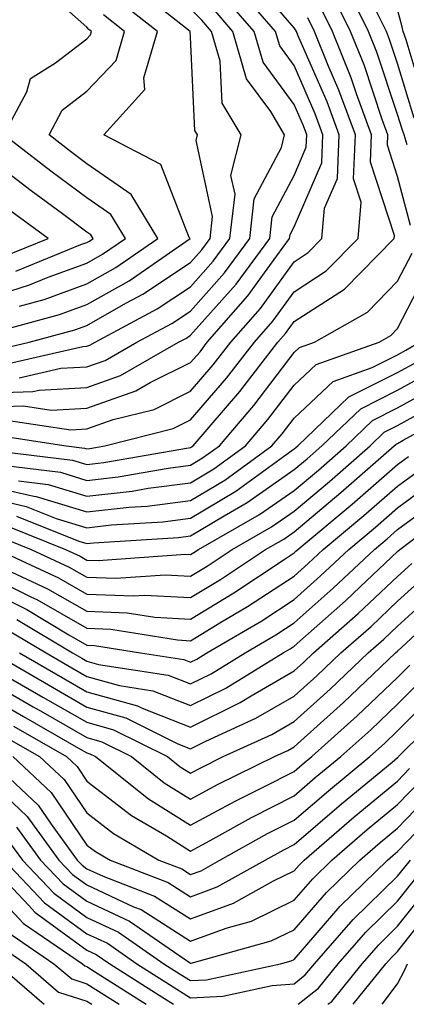
# Model space of a CAD drawing. Units: inches. Extents: x 1005443 to 1008083, y 7242458 to 7245098.
# Drawn here: x 1005962 to 1005999, y 7242458 to 7242553 of the extents above; entities that cross this region are included whole.
import ezdxf

# ---------------------------------------------------------------- set-up
doc = ezdxf.new("R2010")
doc.units = ezdxf.units.IN
doc.header["$MEASUREMENT"] = 0
doc.layers.add('Contour_10057242', color=7, linetype='Continuous', true_color=0x6c1caf)

msp = doc.modelspace()

# ---------------------------------------------------------------- linework, layer by layer
at = {"layer": 'Contour_10057242'}
for points in [[(1005960.501, 7242514.371, 3064), (1005966.507, 7242513.463, 3064), (1005968.05, 7242513.541, 3064), (1005970.569, 7242514.44, 3064), (1005974.534, 7242515.436, 3064), (1005978.05, 7242517.174, 3064), (1005980.247, 7242519.723, 3064), (1005981.946, 7242521.92, 3064), (1005984.798, 7242525.172, 3064), (1005988.05, 7242529.684, 3064), (1005989.407, 7242530.563, 3064), (1005990.745, 7242531.92, 3064), (1005990.999, 7242534.869, 3064), (1005992.239, 7242537.731, 3064), (1005992.405, 7242541.92, 3064), (1005991.243, 7242545.113, 3064), (1005988.421, 7242551.549, 3064), (1005988.275, 7242551.92, 3064), (1005988.196, 7242552.067, 3064), (1005988.05, 7242552.252, 3064), (1005983.587, 7242557.457, 3064)], [(1005958.05, 7242515.641, 3065), (1005961.907, 7242515.777, 3065), (1005964.603, 7242515.367, 3065), (1005968.05, 7242515.543, 3065), (1005972.757, 7242517.213, 3065), (1005974.144, 7242518.014, 3065), (1005978.05, 7242519.947, 3065), (1005978.968, 7242521.002, 3065), (1005979.671, 7242521.92, 3065), (1005983.587, 7242526.383, 3065), (1005986.37, 7242530.24, 3065), (1005987.62, 7242531.92, 3065), (1005987.659, 7242532.311, 3065), (1005988.05, 7242533.043, 3065), (1005990.735, 7242539.235, 3065), (1005990.843, 7242541.92, 3065), (1005990.091, 7242543.961, 3065), (1005988.05, 7242548.639, 3065), (1005986.663, 7242550.533, 3065), (1005986.253, 7242551.92, 3065), (1005982.444, 7242556.315, 3065)], [(1005958.88, 7242521.09, 3069), (1005962.464, 7242521.92, 3069), (1005966.868, 7242523.102, 3069), (1005968.05, 7242523.531, 3069), (1005971.8, 7242525.67, 3069), (1005973.431, 7242526.539, 3069), (1005978.05, 7242529.615, 3069), (1005979.134, 7242530.836, 3069), (1005979.944, 7242531.92, 3069), (1005980.179, 7242534.049, 3069), (1005978.597, 7242541.373, 3069), (1005978.734, 7242541.92, 3069), (1005978.48, 7242542.35, 3069), (1005978.05, 7242551.363, 3069), (1005978.011, 7242551.881, 3069), (1005978.021, 7242551.92, 3069), (1005972.435, 7242556.305, 3069)], [(1005998.987, 7242540.983, 3060), (1005998.675, 7242541.92, 3060), (1005998.509, 7242542.379, 3060), (1005998.05, 7242543.883, 3060), (1005996.048, 7242549.918, 3060), (1005995.228, 7242551.92, 3060), (1005992.864, 7242556.735, 3060)], [(1005958.05, 7242526.041, 3072), (1005962.513, 7242527.457, 3072), (1005964.319, 7242528.19, 3072), (1005968.05, 7242529.547, 3072), (1005969.564, 7242530.406, 3072), (1005971.761, 7242531.92, 3072), (1005970.364, 7242534.235, 3072), (1005968.05, 7242535.846, 3072), (1005964.554, 7242538.424, 3072), (1005960.032, 7242541.92, 3072), (1005962.23, 7242546.1, 3072), (1005962.591, 7242547.379, 3072), (1005965.013, 7242548.883, 3072), (1005968.05, 7242551.217, 3072), (1005968.392, 7242551.578, 3072), (1005968.489, 7242551.92, 3072), (1005968.245, 7242552.115, 3072), (1005968.05, 7242552.32, 3072), (1005964.388, 7242555.582, 3072)], [(1005999.3, 7242533.17, 3061), (1005998.05, 7242537.916, 3061), (1005997.064, 7242540.934, 3061), (1005997.103, 7242541.92, 3061), (1005996.556, 7242543.414, 3061), (1005994.808, 7242548.678, 3061), (1005993.489, 7242551.92, 3061), (1005991.693, 7242555.563, 3061)], [(1005958.05, 7242516.998, 3066), (1005962.816, 7242517.154, 3066), (1005963.431, 7242517.301, 3066), (1005968.05, 7242517.535, 3066), (1005971.282, 7242518.688, 3066), (1005976.898, 7242521.92, 3066), (1005977.65, 7242522.32, 3066), (1005978.05, 7242522.594, 3066), (1005982.444, 7242527.526, 3066), (1005985.696, 7242531.92, 3066), (1005985.941, 7242534.029, 3066), (1005988.05, 7242538.024, 3066), (1005989.232, 7242540.738, 3066), (1005989.271, 7242541.92, 3066), (1005988.948, 7242542.818, 3066), (1005988.05, 7242544.869, 3066), (1005985.071, 7242548.942, 3066), (1005984.202, 7242551.92, 3066), (1005981.341, 7242555.211, 3066)], [(1005958.431, 7242511.539, 3062), (1005966.653, 7242510.524, 3062), (1005968.05, 7242510.104, 3062), (1005969.681, 7242510.289, 3062), (1005977.855, 7242511.725, 3062), (1005978.05, 7242511.744, 3062), (1005978.157, 7242511.813, 3062), (1005978.304, 7242511.92, 3062), (1005979.857, 7242513.727, 3062), (1005982.816, 7242517.154, 3062), (1005986.497, 7242521.92, 3062), (1005987.22, 7242522.75, 3062), (1005988.05, 7242523.902, 3062), (1005992.923, 7242527.047, 3062), (1005997.718, 7242531.92, 3062), (1005997.737, 7242532.233, 3062), (1005995.433, 7242539.303, 3062), (1005995.54, 7242541.92, 3062), (1005994.085, 7242545.885, 3062), (1005993.568, 7242547.438, 3062), (1005991.751, 7242551.92, 3062), (1005990.53, 7242554.401, 3062)], [(1005958.978, 7242522.848, 3070), (1005965.394, 7242524.576, 3070), (1005968.05, 7242525.543, 3070), (1005972.122, 7242527.848, 3070), (1005978.001, 7242531.92, 3070), (1005977.933, 7242532.037, 3070), (1005975.189, 7242539.059, 3070), (1005969.671, 7242541.92, 3070), (1005973.646, 7242546.324, 3070), (1005973.558, 7242547.428, 3070), (1005974.847, 7242551.92, 3070), (1005971.038, 7242554.908, 3070)], [(1005960.189, 7242519.781, 3068), (1005967.64, 7242521.51, 3068), (1005968.05, 7242521.529, 3068), (1005968.333, 7242521.637, 3068), (1005968.831, 7242521.92, 3068), (1005974.837, 7242525.133, 3068), (1005978.05, 7242527.272, 3068), (1005980.237, 7242529.733, 3068), (1005981.859, 7242531.92, 3068), (1005982.347, 7242536.217, 3068), (1005981.956, 7242538.014, 3068), (1005982.933, 7242541.92, 3068), (1005981.116, 7242544.986, 3068), (1005980.921, 7242549.049, 3068), (1005980.091, 7242551.92, 3068), (1005979.144, 7242553.014, 3068), (1005978.05, 7242554.098, 3068)], [(1005961.507, 7242518.463, 3067), (1005965.54, 7242519.41, 3067), (1005968.05, 7242519.537, 3067), (1005969.808, 7242520.162, 3067), (1005972.864, 7242521.92, 3067), (1005976.243, 7242523.727, 3067), (1005978.05, 7242524.928, 3067), (1005981.341, 7242528.629, 3067), (1005983.782, 7242531.92, 3067), (1005984.212, 7242535.758, 3067), (1005986.829, 7242540.699, 3067), (1005987.132, 7242541.92, 3067), (1005985.794, 7242544.176, 3067), (1005983.47, 7242547.34, 3067), (1005982.142, 7242551.92, 3067), (1005980.247, 7242554.117, 3067)], [(1005961.526, 7242525.397, 3071), (1005963.929, 7242526.041, 3071), (1005968.05, 7242527.545, 3071), (1005970.843, 7242529.127, 3071), (1005974.886, 7242531.92, 3071), (1005972.318, 7242536.188, 3071), (1005968.05, 7242539.147, 3071), (1005966.458, 7242540.328, 3071), (1005964.398, 7242541.92, 3071), (1005965.657, 7242544.313, 3071), (1005968.05, 7242546.158, 3071), (1005970.862, 7242549.108, 3071), (1005971.663, 7242551.92, 3071), (1005969.642, 7242553.512, 3071)], [(1005999.661, 7242543.531, 3059), (1005998.05, 7242548.834, 3059), (1005997.278, 7242551.149, 3059), (1005996.966, 7242551.92, 3059), (1005995.921, 7242554.049, 3059)], [(1006000.814, 7242544.684, 3058), (1005998.87, 7242551.1, 3058), (1005998.597, 7242551.92, 3058), (1005998.499, 7242552.369, 3058), (1005998.05, 7242554.049, 3058)], [(1005959.095, 7242512.965, 3063), (1005966.028, 7242511.92, 3063), (1005967.825, 7242511.695, 3063), (1005968.05, 7242511.627, 3063), (1005968.314, 7242511.656, 3063), (1005969.788, 7242511.92, 3063), (1005976.38, 7242513.59, 3063), (1005978.05, 7242514.41, 3063), (1005981.536, 7242518.434, 3063), (1005984.222, 7242521.92, 3063), (1005986.009, 7242523.961, 3063), (1005988.05, 7242526.793, 3063), (1005991.165, 7242528.805, 3063), (1005994.232, 7242531.92, 3063), (1005994.534, 7242535.436, 3063), (1005993.802, 7242537.672, 3063), (1005993.978, 7242541.92, 3063), (1005992.386, 7242546.256, 3063), (1005991.351, 7242548.619, 3063), (1005990.013, 7242551.92, 3063), (1005989.368, 7242553.238, 3063)], [(1005961.185, 7242528.785, 3073), (1005967.464, 7242531.334, 3073), (1005968.05, 7242531.549, 3073), (1005968.284, 7242531.686, 3073), (1005968.636, 7242531.92, 3073), (1005968.411, 7242532.281, 3073), (1005968.05, 7242532.535, 3073), (1005965.677, 7242534.293, 3073), (1005962.65, 7242536.52, 3073), (1005958.05, 7242540.045, 3073)], [(1005959.857, 7242530.113, 3074), (1005964.319, 7242531.92, 3074), (1005960.706, 7242534.576, 3074)], [(1005959.925, 7242510.045, 3061), (1005965.491, 7242509.361, 3061), (1005968.05, 7242508.58, 3061), (1005971.048, 7242508.922, 3061), (1005975.901, 7242509.772, 3061), (1005978.05, 7242510.045, 3061), (1005979.222, 7242510.748, 3061), (1005980.843, 7242511.92, 3061), (1005984.173, 7242515.797, 3061), (1005988.05, 7242520.924, 3061), (1005988.568, 7242521.402, 3061), (1005990.013, 7242521.92, 3061), (1005995.14, 7242524.83, 3061), (1005998.05, 7242527.799, 3061), (1005999.456, 7242530.514, 3061)], [(1005961.429, 7242508.541, 3060), (1005964.319, 7242508.19, 3060), (1005968.05, 7242507.057, 3060), (1005972.425, 7242507.545, 3060), (1005973.948, 7242507.818, 3060), (1005978.05, 7242508.336, 3060), (1005980.286, 7242509.684, 3060), (1005983.372, 7242511.92, 3060), (1005985.53, 7242514.44, 3060), (1005988.05, 7242517.76, 3060), (1005990.198, 7242519.772, 3060), (1005996.253, 7242521.92, 3060), (1005997.396, 7242522.574, 3060), (1005998.05, 7242523.238, 3060), (1006001.009, 7242528.961, 3060)], [(1005958.05, 7242508.16, 3059), (1005962.923, 7242507.047, 3059), (1005963.148, 7242507.018, 3059), (1005968.05, 7242505.533, 3059), (1005972.122, 7242505.992, 3059), (1005973.87, 7242506.1, 3059), (1005978.05, 7242506.627, 3059), (1005981.36, 7242508.61, 3059), (1005985.911, 7242511.92, 3059), (1005986.898, 7242513.072, 3059), (1005988.05, 7242514.596, 3059), (1005991.839, 7242518.131, 3059), (1005995.599, 7242519.469, 3059), (1005998.05, 7242520.709, 3059), (1005998.831, 7242521.139, 3059), (1006000.159, 7242521.92, 3059)], [(1005958.05, 7242507.008, 3058), (1005962.191, 7242506.061, 3058), (1005965.062, 7242504.908, 3058), (1005968.05, 7242504.01, 3058), (1005970.403, 7242504.274, 3058), (1005975.384, 7242504.586, 3058), (1005978.05, 7242504.918, 3058), (1005982.425, 7242507.545, 3058), (1005987.015, 7242510.885, 3058), (1005988.05, 7242511.608, 3058), (1005988.216, 7242511.754, 3058), (1005988.411, 7242511.92, 3058), (1005993.343, 7242516.627, 3058), (1005998.05, 7242518.99, 3058), (1005999.935, 7242520.035, 3058)], [(1005961.243, 7242505.113, 3057), (1005967.249, 7242502.721, 3057), (1005968.05, 7242502.477, 3057), (1005968.685, 7242502.555, 3057), (1005976.898, 7242503.072, 3057), (1005978.05, 7242503.219, 3057), (1005981.292, 7242505.162, 3057), (1005983.528, 7242506.442, 3057), (1005988.05, 7242509.615, 3057), (1005989.31, 7242510.66, 3057), (1005990.735, 7242511.92, 3057), (1005994.485, 7242515.485, 3057), (1005998.05, 7242517.281, 3057), (1006001.028, 7242518.942, 3057)], [(1005960.306, 7242504.176, 3056), (1005965.97, 7242501.92, 3056), (1005967.386, 7242501.256, 3056), (1005968.05, 7242500.885, 3056), (1005969.134, 7242500.836, 3056), (1005977.571, 7242501.442, 3056), (1005978.05, 7242501.422, 3056), (1005978.362, 7242501.608, 3056), (1005978.831, 7242501.92, 3056), (1005984.7, 7242505.27, 3056), (1005988.05, 7242507.613, 3056), (1005990.394, 7242509.576, 3056), (1005993.069, 7242511.92, 3056), (1005995.618, 7242514.352, 3056), (1005998.05, 7242515.572, 3056), (1006002.132, 7242517.838, 3056)], [(1005959.368, 7242503.238, 3055), (1005962.669, 7242501.92, 3055), (1005966.341, 7242500.211, 3055), (1005968.05, 7242499.244, 3055), (1005970.843, 7242499.127, 3055), (1005975.599, 7242499.469, 3055), (1005978.05, 7242499.342, 3055), (1005979.661, 7242500.309, 3055), (1005982.064, 7242501.92, 3055), (1005985.882, 7242504.088, 3055), (1005988.05, 7242505.621, 3055), (1005991.487, 7242508.483, 3055), (1005995.394, 7242511.92, 3055), (1005996.751, 7242513.219, 3055), (1005998.05, 7242513.863, 3055), (1006002.425, 7242516.295, 3055)], [(1005959.378, 7242501.92, 3054), (1005965.296, 7242499.166, 3054), (1005968.05, 7242497.604, 3054), (1005972.552, 7242497.418, 3054), (1005973.616, 7242497.486, 3054), (1005978.05, 7242497.262, 3054), (1005980.95, 7242499.02, 3054), (1005985.296, 7242501.92, 3054), (1005987.054, 7242502.916, 3054), (1005988.05, 7242503.619, 3054), (1005992.571, 7242507.399, 3054), (1005997.728, 7242511.92, 3054), (1005997.894, 7242512.076, 3054), (1005998.05, 7242512.154, 3054), (1005998.587, 7242512.457, 3054), (1006004.359, 7242515.611, 3054)], [(1005959.759, 7242500.211, 3053), (1005964.251, 7242498.121, 3053), (1005968.05, 7242495.963, 3053), (1005971.927, 7242495.797, 3053), (1005974.612, 7242495.358, 3053), (1005978.05, 7242495.182, 3053), (1005982.249, 7242497.721, 3053), (1005987.083, 7242500.953, 3053), (1005988.05, 7242501.588, 3053), (1005988.226, 7242501.744, 3053), (1005988.411, 7242501.92, 3053), (1005993.675, 7242506.295, 3053), (1005998.05, 7242510.113, 3053), (1005999.085, 7242510.885, 3053)], [(1005958.05, 7242499.625, 3052), (1005962.62, 7242497.35, 3052), (1005963.206, 7242497.076, 3052), (1005968.05, 7242494.313, 3052), (1005970.355, 7242494.225, 3052), (1005976.8, 7242493.17, 3052), (1005978.05, 7242493.102, 3052), (1005981.038, 7242494.908, 3052), (1005983.568, 7242496.402, 3052), (1005988.05, 7242499.332, 3052), (1005989.427, 7242500.543, 3052), (1005990.872, 7242501.92, 3052), (1005994.798, 7242505.172, 3052), (1005998.05, 7242508.024, 3052), (1006000.296, 7242509.674, 3052)], [(1005958.05, 7242498.19, 3051), (1005962.23, 7242496.1, 3051), (1005966.292, 7242493.678, 3051), (1005968.05, 7242492.672, 3051), (1005968.773, 7242492.643, 3051), (1005973.206, 7242491.92, 3051), (1005977.405, 7242491.276, 3051), (1005978.05, 7242491.022, 3051), (1005978.655, 7242491.315, 3051), (1005979.642, 7242491.92, 3051), (1005984.935, 7242495.035, 3051), (1005988.05, 7242497.076, 3051), (1005990.618, 7242499.352, 3051), (1005993.343, 7242501.92, 3051), (1005995.911, 7242504.059, 3051), (1005998.05, 7242505.924, 3051), (1006001.497, 7242508.473, 3051)], [(1005961.273, 7242495.143, 3050), (1005966.663, 7242491.92, 3050), (1005967.542, 7242491.412, 3050), (1005968.05, 7242491.119, 3050), (1005969.153, 7242490.817, 3050), (1005975.901, 7242489.772, 3050), (1005978.05, 7242488.932, 3050), (1005980.052, 7242489.918, 3050), (1005983.314, 7242491.92, 3050), (1005986.292, 7242493.678, 3050), (1005988.05, 7242494.82, 3050), (1005991.81, 7242498.16, 3050), (1005995.804, 7242501.92, 3050), (1005997.034, 7242502.936, 3050), (1005998.05, 7242503.834, 3050), (1006002.708, 7242507.262, 3050)], [(1005960.316, 7242494.186, 3049), (1005964.105, 7242491.92, 3049), (1005966.605, 7242490.475, 3049), (1005968.05, 7242489.645, 3049), (1005971.194, 7242488.776, 3049), (1005974.407, 7242488.277, 3049), (1005978.05, 7242486.842, 3049), (1005981.448, 7242488.522, 3049), (1005986.985, 7242491.92, 3049), (1005987.659, 7242492.311, 3049), (1005988.05, 7242492.574, 3049), (1005993.011, 7242496.959, 3049), (1005994.427, 7242498.297, 3049), (1005998.05, 7242501.715, 3049), (1005998.275, 7242501.92, 3049), (1006003.841, 7242506.129, 3049)], [(1005961.546, 7242491.92, 3048), (1005965.667, 7242489.537, 3048), (1005968.05, 7242488.17, 3048), (1005972.943, 7242486.813, 3048), (1005973.372, 7242486.598, 3048), (1005978.05, 7242484.762, 3048), (1005982.835, 7242487.135, 3048), (1005983.919, 7242487.789, 3048), (1005988.05, 7242490.182, 3048), (1005988.968, 7242491.002, 3048), (1005989.925, 7242491.92, 3048), (1005994.241, 7242495.729, 3048), (1005998.05, 7242499.313, 3048), (1005999.417, 7242500.553, 3048)], [(1005958.978, 7242491.92, 3047), (1005964.73, 7242488.6, 3047), (1005968.05, 7242486.695, 3047), (1005971.79, 7242485.66, 3047), (1005976.81, 7242483.16, 3047), (1005978.05, 7242482.672, 3047), (1005979.544, 7242483.414, 3047), (1005984.359, 7242485.611, 3047), (1005988.05, 7242487.74, 3047), (1005990.247, 7242489.723, 3047), (1005992.562, 7242491.92, 3047), (1005995.482, 7242494.488, 3047), (1005998.05, 7242496.91, 3047), (1006000.667, 7242499.303, 3047)], [(1005960.286, 7242489.684, 3046), (1005963.792, 7242487.662, 3046), (1005968.05, 7242485.221, 3046), (1005970.628, 7242484.498, 3046), (1005975.823, 7242481.92, 3046), (1005977.064, 7242480.934, 3046), (1005978.05, 7242480.318, 3046), (1005979.095, 7242480.875, 3046), (1005981.204, 7242481.92, 3046), (1005985.911, 7242484.059, 3046), (1005988.05, 7242485.299, 3046), (1005991.536, 7242488.434, 3046), (1005995.208, 7242491.92, 3046), (1005996.712, 7242493.258, 3046), (1005998.05, 7242494.508, 3046), (1006001.927, 7242498.043, 3046)], [(1005958.05, 7242489.488, 3045), (1005962.855, 7242486.725, 3045), (1005963.782, 7242486.188, 3045), (1005968.05, 7242483.746, 3045), (1005969.476, 7242483.346, 3045), (1005972.347, 7242481.92, 3045), (1005975.521, 7242479.391, 3045), (1005978.05, 7242477.809, 3045), (1005980.716, 7242479.254, 3045), (1005986.146, 7242481.92, 3045), (1005987.454, 7242482.516, 3045), (1005988.05, 7242482.858, 3045), (1005992.825, 7242487.145, 3045), (1005997.845, 7242491.92, 3045), (1005998.05, 7242492.106, 3045), (1006000.208, 7242494.078, 3045)], [(1005958.05, 7242488.004, 3044), (1005961.907, 7242485.777, 3044), (1005967.239, 7242482.731, 3044), (1005968.05, 7242482.262, 3044), (1005968.323, 7242482.193, 3044), (1005968.86, 7242481.92, 3044), (1005973.978, 7242477.848, 3044), (1005978.05, 7242475.299, 3044), (1005982.347, 7242477.623, 3044), (1005985.12, 7242478.99, 3044), (1005988.05, 7242480.475, 3044), (1005988.831, 7242481.139, 3044), (1005989.769, 7242481.92, 3044), (1005994.134, 7242485.836, 3044), (1005998.05, 7242489.547, 3044), (1005999.241, 7242490.729, 3044)], [(1005960.97, 7242484.84, 3043), (1005966.068, 7242481.92, 3043), (1005967.093, 7242480.963, 3043), (1005968.05, 7242479.557, 3043), (1005972.357, 7242476.227, 3043), (1005975.716, 7242474.254, 3043), (1005978.05, 7242472.789, 3043), (1005979.954, 7242473.824, 3043), (1005983.929, 7242476.041, 3043), (1005988.05, 7242478.121, 3043), (1005990.091, 7242479.879, 3043), (1005992.571, 7242481.92, 3043), (1005995.462, 7242484.508, 3043), (1005998.05, 7242486.969, 3043), (1006000.53, 7242489.44, 3043)], [(1005960.023, 7242483.893, 3042), (1005963.48, 7242481.92, 3042), (1005965.843, 7242479.713, 3042), (1005968.05, 7242476.471, 3042), (1005970.618, 7242474.488, 3042), (1005974.984, 7242471.92, 3042), (1005977.2, 7242471.07, 3042), (1005978.05, 7242470.524, 3042), (1005979.075, 7242470.895, 3042), (1005980.892, 7242471.92, 3042), (1005985.491, 7242474.479, 3042), (1005988.05, 7242475.777, 3042), (1005991.36, 7242478.61, 3042), (1005995.364, 7242481.92, 3042), (1005996.78, 7242483.19, 3042), (1005998.05, 7242484.391, 3042), (1006001.819, 7242488.151, 3042)], [(1005960.892, 7242481.92, 3041), (1005964.593, 7242478.463, 3041), (1005968.05, 7242473.375, 3041), (1005968.87, 7242472.74, 3041), (1005970.276, 7242471.92, 3041), (1005975.892, 7242469.762, 3041), (1005978.05, 7242468.385, 3041), (1005980.638, 7242469.332, 3041), (1005985.257, 7242471.92, 3041), (1005987.054, 7242472.916, 3041), (1005988.05, 7242473.424, 3041), (1005992.62, 7242477.35, 3041), (1005997.513, 7242481.383, 3041), (1005998.05, 7242481.832, 3041), (1005998.099, 7242481.871, 3041), (1005998.148, 7242481.92, 3041), (1006003.118, 7242486.852, 3041)], [(1005958.304, 7242481.92, 3040), (1005963.343, 7242477.213, 3040), (1005964.583, 7242475.387, 3040), (1005967.112, 7242471.92, 3040), (1005967.571, 7242471.442, 3040), (1005968.05, 7242471.09, 3040), (1005969.603, 7242470.367, 3040), (1005974.583, 7242468.453, 3040), (1005978.05, 7242466.246, 3040), (1005982.21, 7242467.76, 3040), (1005986.048, 7242469.918, 3040), (1005988.05, 7242470.895, 3040), (1005988.528, 7242471.442, 3040), (1005989.017, 7242471.92, 3040), (1005993.87, 7242476.1, 3040), (1005998.05, 7242479.557, 3040), (1005999.212, 7242480.758, 3040)], [(1005958.05, 7242480.123, 3039), (1005962.269, 7242476.139, 3039), (1005965.345, 7242471.92, 3039), (1005966.663, 7242470.533, 3039), (1005968.05, 7242469.518, 3039), (1005972.552, 7242467.418, 3039), (1005973.275, 7242467.145, 3039), (1005978.05, 7242464.098, 3039), (1005981.487, 7242465.358, 3039), (1005983.929, 7242466.041, 3039), (1005988.05, 7242468.043, 3039), (1005989.857, 7242470.113, 3039), (1005991.702, 7242471.92, 3039), (1005995.11, 7242474.86, 3039), (1005998.05, 7242477.291, 3039), (1006000.325, 7242479.645, 3039)], [(1005935.774, 7242458, 3034), (1005935.657, 7242459.527, 3034), (1005935.921, 7242461.92, 3034), (1005935.804, 7242464.166, 3034), (1005935.716, 7242469.586, 3034), (1005935.589, 7242471.92, 3034), (1005935.237, 7242474.733, 3034), (1005938.05, 7242478.746, 3034), (1005941.741, 7242475.611, 3034), (1005945.628, 7242474.342, 3034), (1005948.05, 7242473.19, 3034), (1005948.919, 7242472.789, 3034), (1005951.761, 7242471.92, 3034), (1005956.37, 7242470.24, 3034), (1005958.05, 7242469.918, 3034), (1005961.917, 7242465.787, 3034), (1005967.61, 7242461.92, 3034), (1005967.845, 7242461.715, 3034), (1005968.05, 7242461.656, 3034), (1005968.792, 7242461.178, 3034), (1005973.765, 7242458, 3034)], [(1005961.243, 7242475.113, 3038), (1005963.577, 7242471.92, 3038), (1005965.755, 7242469.625, 3038), (1005968.05, 7242467.955, 3038), (1005972.161, 7242466.031, 3038), (1005977.943, 7242462.027, 3038), (1005978.05, 7242461.959, 3038), (1005978.109, 7242461.979, 3038), (1005985.853, 7242464.117, 3038), (1005988.05, 7242465.192, 3038), (1005991.175, 7242468.795, 3038), (1005994.388, 7242471.92, 3038), (1005996.351, 7242473.619, 3038), (1005998.05, 7242475.016, 3038), (1006001.439, 7242478.531, 3038)], [(1005960.228, 7242474.098, 3037), (1005961.81, 7242471.92, 3037), (1005964.847, 7242468.717, 3037), (1005968.05, 7242466.383, 3037), (1005971.087, 7242464.957, 3037), (1005975.482, 7242461.92, 3037), (1005977.054, 7242460.924, 3037), (1005978.05, 7242460.289, 3037), (1005979.603, 7242460.367, 3037), (1005986.732, 7242461.92, 3037), (1005987.767, 7242462.203, 3037), (1005988.05, 7242462.34, 3037), (1005992.503, 7242467.467, 3037), (1005997.073, 7242471.92, 3037), (1005997.601, 7242472.369, 3037), (1005998.05, 7242472.75, 3037), (1006002.552, 7242477.418, 3037)], [(1005937.56, 7242458, 3033), (1005937.318, 7242461.188, 3033), (1005937.396, 7242461.92, 3033), (1005937.366, 7242462.604, 3033), (1005937.22, 7242471.09, 3033), (1005937.181, 7242471.92, 3033), (1005937.054, 7242472.916, 3033), (1005938.05, 7242474.332, 3033), (1005939.359, 7242473.229, 3033), (1005943.343, 7242471.92, 3033), (1005946.185, 7242470.055, 3033), (1005948.05, 7242470.426, 3033), (1005950.062, 7242469.908, 3033), (1005954.437, 7242468.307, 3033), (1005958.05, 7242467.623, 3033), (1005960.814, 7242464.684, 3033), (1005964.866, 7242461.92, 3033), (1005966.575, 7242460.445, 3033), (1005968.05, 7242459.977, 3033), (1005971.154, 7242458, 3033)], [(1005958.275, 7242471.92, 3035), (1005962.435, 7242467.535, 3035), (1005963.03, 7242466.901, 3035), (1005963.157, 7242466.813, 3035), (1005968.05, 7242463.238, 3035), (1005968.948, 7242462.818, 3035), (1005970.247, 7242461.92, 3035), (1005975.013, 7242458.883, 3035), (1005976.407, 7242458, 3035)], [(1005960.042, 7242471.92, 3036), (1005963.939, 7242467.809, 3036), (1005968.05, 7242464.811, 3036), (1005970.023, 7242463.893, 3036), (1005972.864, 7242461.92, 3036), (1005976.028, 7242459.899, 3036), (1005978.05, 7242458.619, 3036), (1005981.185, 7242458.785, 3036), (1005985.95, 7242459.82, 3036), (1005988.05, 7242459.967, 3036), (1005989.134, 7242460.836, 3036), (1005990.013, 7242461.92, 3036), (1005993.773, 7242466.197, 3036), (1005998.05, 7242470.377, 3036), (1005998.734, 7242471.236, 3036), (1005999.29, 7242471.92, 3036)], [(1005988.461, 7242458, 3035), (1005990.413, 7242459.557, 3035), (1005992.318, 7242461.92, 3035), (1005994.993, 7242464.977, 3035), (1005998.05, 7242467.955, 3035), (1005999.798, 7242470.172, 3035)], [(1005991.324, 7242458, 3034), (1005991.683, 7242458.287, 3034), (1005994.622, 7242461.92, 3034), (1005996.224, 7242463.746, 3034), (1005998.05, 7242465.533, 3034), (1006000.872, 7242469.098, 3034)], [(1005993.761, 7242458, 3033), (1005996.917, 7242461.92, 3033), (1005997.444, 7242462.526, 3033), (1005998.05, 7242463.111, 3033), (1006001.937, 7242468.033, 3033)], [(1005940.863, 7242458, 3032), (1005940.648, 7242459.322, 3032), (1005940.462, 7242461.92, 3032), (1005943.528, 7242466.442, 3032), (1005948.05, 7242467.34, 3032), (1005952.366, 7242466.236, 3032), (1005953.841, 7242466.129, 3032), (1005958.05, 7242465.328, 3032), (1005959.7, 7242463.57, 3032), (1005962.132, 7242461.92, 3032), (1005965.306, 7242459.176, 3032), (1005968.05, 7242458.297, 3032), (1005968.517, 7242458, 3032)], [(1005944.959, 7242458, 3031), (1005944.993, 7242458.863, 3031), (1005944.778, 7242461.92, 3031), (1005946.097, 7242463.873, 3031), (1005948.05, 7242464.254, 3031), (1005949.905, 7242463.776, 3031), (1005956.673, 7242463.297, 3031), (1005958.05, 7242463.033, 3031), (1005958.587, 7242462.457, 3031), (1005959.388, 7242461.92, 3031), (1005963.928, 7242458, 3031)], [(1005996.545, 7242458, 3032), (1005998.05, 7242459.986, 3032), (1005998.704, 7242461.266, 3032), (1005999.007, 7242461.92, 3032)]]:
    msp.add_polyline3d(points, dxfattribs=at)

doc.saveas('drawing.dxf')
